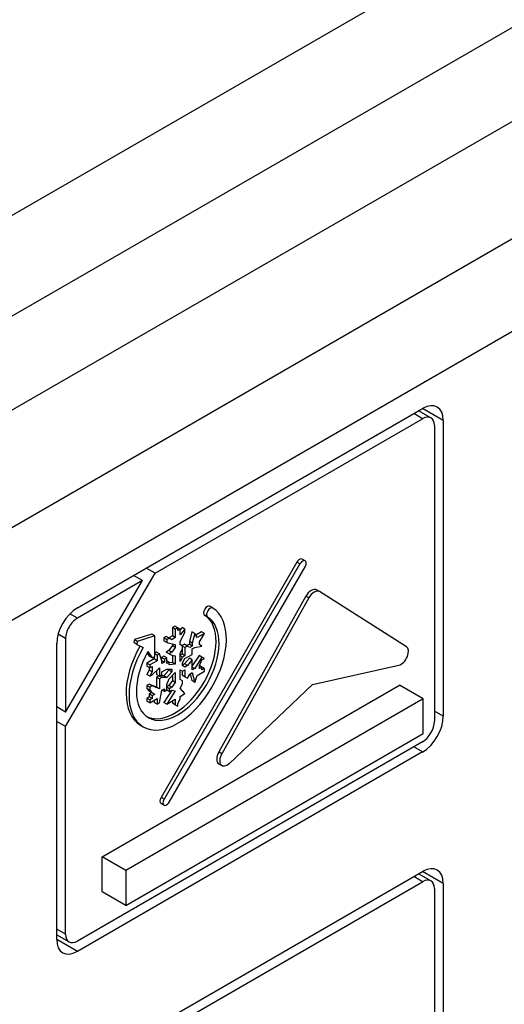
# Model space of a CAD drawing. Units: millimetres. Extents: x 0 to 851, y -299 to 305.
# Drawn here: x 91 to 91, y 151 to 152 of the extents above; entities that cross this region are included whole.
import ezdxf

# ---------------------------------------------------------------- set-up
doc = ezdxf.new("R2010")
doc.units = ezdxf.units.MM
doc.layers.add('FRONTAL_XW40L', color=7, linetype='Continuous')

msp = doc.modelspace()

# ---------------------------------------------------------------- linework, layer by layer
at = {"layer": 'FRONTAL_XW40L', "color": 7, "linetype": 'Continuous'}
for p, q in [((93.3864, 153.126), (86.9096, 149.3866)), ((92.8113, 152.9062), (87.3691, 149.7642)), ((92.957, 152.7376), (87.419, 149.5402)), ((92.2333, 152.6927), (89.9939, 151.3998)), ((92.3694, 152.2878), (88.0426, 149.7897)), ((90.6896, 151.2878), (91.1019, 151.5258)), ((91.1019, 151.5136), (91.0913, 151.5197)), ((91.1119, 151.5146), (91.0971, 151.5231)), ((91.1266, 151.5115), (91.1019, 151.5258)), ((90.7823, 151.3291), (91.1019, 151.5136)), ((91.1266, 151.5115), (91.1266, 151.1584)), ((91.116, 151.5054), (91.116, 151.1523)), ((90.9518, 151.3424), (90.7895, 151.0613)), ((90.9553, 151.3403), (90.9518, 151.3424)), ((90.9616, 151.344), (90.958, 151.346)), ((90.7823, 151.3291), (90.7717, 151.3352)), ((90.9553, 151.3403), (90.7931, 151.0593)), ((90.7993, 151.0557), (90.9616, 151.3367)), ((90.6755, 151.1461), (90.7823, 151.3291)), ((90.6755, 151.1633), (90.7672, 151.3203)), ((90.7672, 151.3203), (90.6896, 151.2756)), ((90.7672, 151.3203), (90.7565, 151.3265)), ((90.9787, 151.3072), (90.9752, 151.3092)), ((91.0826, 151.2413), (90.9788, 151.3071)), ((90.9625, 151.3018), (90.8584, 151.1156)), ((90.9661, 151.2997), (90.862, 151.1135)), ((90.9661, 151.2997), (90.9625, 151.3018)), ((90.8514, 151.2876), (90.8479, 151.2896)), ((90.6896, 151.2756), (90.6807, 151.2807)), ((90.8451, 151.2768), (90.8416, 151.2788)), ((90.8059, 151.266), (90.803, 151.2643)), ((90.803, 151.2643), (90.803, 151.2543)), ((90.8065, 151.2623), (90.803, 151.2643)), ((90.8094, 151.264), (90.8059, 151.266)), ((90.8094, 151.264), (90.8065, 151.2623)), ((90.8065, 151.2623), (90.8065, 151.2522)), ((90.8123, 151.2623), (90.8094, 151.264)), ((90.8094, 151.2606), (90.8094, 151.264)), ((90.8123, 151.2623), (90.8094, 151.2606)), ((90.8146, 151.2643), (90.8123, 151.2617)), ((90.8181, 151.2623), (90.8123, 151.2556)), ((90.8123, 151.2556), (90.8123, 151.2623)), ((90.8181, 151.2623), (90.8146, 151.2643)), ((90.8181, 151.2589), (90.8181, 151.2623)), ((90.6755, 151.2511), (90.6665, 151.2562)), ((90.6755, 151.2511), (90.6755, 151.1633)), ((90.7576, 151.2498), (90.7569, 151.2462)), ((90.7784, 151.2563), (90.7576, 151.2498)), ((90.7611, 151.2477), (90.7576, 151.2498)), ((90.7819, 151.2543), (90.7611, 151.2477)), ((90.7819, 151.2543), (90.7784, 151.2563)), ((90.7819, 151.2297), (90.7819, 151.2543)), ((90.7958, 151.2535), (90.7929, 151.2518)), ((90.7929, 151.2518), (90.7929, 151.2484)), ((90.7964, 151.2497), (90.7929, 151.2518)), ((90.7964, 151.2464), (90.7929, 151.2484)), ((90.7993, 151.2514), (90.7958, 151.2535)), ((90.7993, 151.2514), (90.7964, 151.2497)), ((90.7964, 151.2497), (90.7964, 151.2464)), ((90.803, 151.2543), (90.7987, 151.2518)), ((90.8022, 151.2497), (90.7993, 151.2514)), ((90.8065, 151.2522), (90.8022, 151.2497)), ((90.8065, 151.2522), (90.803, 151.2543)), ((90.8123, 151.2472), (90.8181, 151.2589)), ((90.8262, 151.2593), (90.8233, 151.2476)), ((90.8297, 151.2573), (90.8262, 151.2593)), ((90.8297, 151.2573), (90.8268, 151.2456)), ((90.8326, 151.2522), (90.8297, 151.2573)), ((90.8378, 151.2593), (90.8309, 151.2553)), ((90.8413, 151.2573), (90.8326, 151.2522)), ((90.8355, 151.2472), (90.8413, 151.2573)), ((90.8413, 151.2573), (90.8378, 151.2593)), ((90.6649, 150.8918), (90.6649, 151.245)), ((90.7605, 151.2441), (90.7569, 151.2462)), ((90.7611, 151.2477), (90.7605, 151.2441)), ((90.7605, 151.2441), (90.7682, 151.2404)), ((90.7987, 151.2367), (90.7958, 151.235)), ((90.7964, 151.2464), (90.8065, 151.2439)), ((90.803, 151.2426), (90.7987, 151.2367)), ((90.8022, 151.2347), (90.7987, 151.2367)), ((90.8065, 151.2405), (90.8022, 151.2347)), ((90.803, 151.2448), (90.803, 151.2426)), ((90.8065, 151.2405), (90.803, 151.2426)), ((90.8065, 151.2439), (90.8065, 151.2405)), ((90.8123, 151.2439), (90.8123, 151.2472)), ((90.8152, 151.2422), (90.8123, 151.2439)), ((90.8123, 151.2338), (90.8152, 151.2389)), ((90.8175, 151.2443), (90.8146, 151.2426)), ((90.8146, 151.2378), (90.8146, 151.2325)), ((90.8181, 151.2405), (90.8152, 151.2422)), ((90.8152, 151.2389), (90.8152, 151.2422)), ((90.821, 151.2422), (90.8175, 151.2443)), ((90.821, 151.2422), (90.8181, 151.2405)), ((90.8181, 151.2405), (90.8181, 151.2305)), ((90.8233, 151.2443), (90.8204, 151.2426)), ((90.8239, 151.2405), (90.821, 151.2422)), ((90.8233, 151.2476), (90.8233, 151.2443)), ((90.8268, 151.2456), (90.8233, 151.2476)), ((90.8268, 151.2422), (90.8233, 151.2443)), ((90.8268, 151.2422), (90.8239, 151.2405)), ((90.8268, 151.2456), (90.8268, 151.2422)), ((90.8268, 151.2389), (90.8297, 151.2405)), ((90.8268, 151.2322), (90.8268, 151.2389)), ((90.8297, 151.2405), (90.8384, 151.2422)), ((90.8355, 151.2439), (90.8355, 151.2472)), ((90.8384, 151.2422), (90.8355, 151.2439)), ((90.7813, 151.2267), (90.7726, 151.2217)), ((90.7728, 151.2339), (90.7755, 151.23)), ((90.7738, 151.2356), (90.779, 151.228)), ((90.779, 151.228), (90.7755, 151.23)), ((90.7848, 151.2246), (90.7761, 151.2196)), ((90.779, 151.228), (90.7819, 151.2297)), ((90.7813, 151.2293), (90.7813, 151.2267)), ((90.7848, 151.2246), (90.7813, 151.2267)), ((90.7842, 151.235), (90.7819, 151.2337)), ((90.7848, 151.2313), (90.7819, 151.233)), ((90.7877, 151.233), (90.7842, 151.235)), ((90.7877, 151.233), (90.7848, 151.2313)), ((90.7848, 151.2313), (90.7848, 151.2246)), ((90.7906, 151.2246), (90.7877, 151.233)), ((90.7929, 151.23), (90.79, 151.2284)), ((90.79, 151.2284), (90.79, 151.2265)), ((90.7935, 151.2263), (90.79, 151.2284)), ((90.7935, 151.223), (90.7906, 151.2246)), ((90.7906, 151.2213), (90.7906, 151.2246)), ((90.7964, 151.228), (90.7929, 151.23)), ((90.7964, 151.228), (90.7935, 151.2263)), ((90.7935, 151.2263), (90.7935, 151.223)), ((90.7993, 151.233), (90.7958, 151.235)), ((90.7964, 151.2213), (90.7964, 151.228)), ((90.7993, 151.223), (90.7964, 151.2246)), ((90.8022, 151.2347), (90.7993, 151.233)), ((90.7993, 151.233), (90.8022, 151.2313)), ((90.8022, 151.2313), (90.8065, 151.2305)), ((90.803, 151.2312), (90.803, 151.2225)), ((90.8065, 151.2305), (90.8065, 151.2205)), ((90.8123, 151.2238), (90.8123, 151.2338)), ((90.8146, 151.2325), (90.8123, 151.2312)), ((90.8152, 151.2288), (90.8123, 151.2305)), ((90.8152, 151.2288), (90.8123, 151.2238)), ((90.8181, 151.2305), (90.8146, 151.2325)), ((90.8181, 151.2305), (90.8152, 151.2288)), ((90.8152, 151.2221), (90.8181, 151.2272)), ((90.8233, 151.2275), (90.8175, 151.2208)), ((90.8181, 151.2272), (90.8268, 151.2322)), ((90.8268, 151.2255), (90.821, 151.2188)), ((90.8268, 151.2255), (90.8233, 151.2275)), ((90.8349, 151.2309), (90.8268, 151.2185)), ((90.8268, 151.2138), (90.8268, 151.2255)), ((90.8384, 151.2288), (90.8297, 151.2154)), ((90.8384, 151.2288), (90.8349, 151.2309)), ((90.8355, 151.2188), (90.8384, 151.2255)), ((90.8413, 151.2272), (90.8384, 151.2288)), ((90.8384, 151.2255), (90.8413, 151.2272)), ((90.7726, 151.2217), (90.7726, 151.2183)), ((90.7761, 151.2196), (90.7726, 151.2217)), ((90.7761, 151.2163), (90.7726, 151.2183)), ((90.7755, 151.2133), (90.7726, 151.2083)), ((90.7755, 151.2166), (90.7755, 151.2133)), ((90.779, 151.2113), (90.7755, 151.2133)), ((90.7761, 151.2196), (90.7761, 151.2163)), ((90.7761, 151.2163), (90.779, 151.2179)), ((90.779, 151.2179), (90.779, 151.2113)), ((90.779, 151.2079), (90.7877, 151.2163)), ((90.7842, 151.2129), (90.7842, 151.2083)), ((90.7877, 151.2163), (90.7877, 151.2062)), ((90.7935, 151.223), (90.7906, 151.2213)), ((90.7906, 151.2113), (90.7964, 151.2146)), ((90.7987, 151.2133), (90.7929, 151.2066)), ((90.7993, 151.223), (90.7964, 151.2213)), ((90.7964, 151.2146), (90.8022, 151.2146)), ((90.7987, 151.2146), (90.7987, 151.2133)), ((90.8022, 151.2113), (90.7987, 151.2133)), ((90.7993, 151.2196), (90.7993, 151.223)), ((90.803, 151.2225), (90.7993, 151.2221)), ((90.8065, 151.2205), (90.7993, 151.2196)), ((90.8022, 151.2146), (90.8022, 151.2113)), ((90.8065, 151.2205), (90.803, 151.2225)), ((90.8123, 151.2021), (90.8123, 151.2138)), ((90.8123, 151.2138), (90.8152, 151.2121)), ((90.8152, 151.2188), (90.8152, 151.2221)), ((90.8175, 151.2208), (90.8152, 151.2195)), ((90.8181, 151.2171), (90.8152, 151.2188)), ((90.8152, 151.2121), (90.8181, 151.2138)), ((90.821, 151.2188), (90.8175, 151.2208)), ((90.821, 151.2188), (90.8181, 151.2171)), ((90.8181, 151.2138), (90.8181, 151.2054)), ((90.8297, 151.2154), (90.8268, 151.2171)), ((90.8297, 151.2154), (90.8268, 151.2138)), ((90.8384, 151.2171), (90.8355, 151.2188)), ((90.8355, 151.2154), (90.8355, 151.2188)), ((90.8384, 151.2171), (90.8355, 151.2154)), ((90.8413, 151.2154), (90.8384, 151.2171)), ((90.8384, 151.2138), (90.8384, 151.2171)), ((90.8413, 151.2154), (90.8384, 151.2138)), ((90.8413, 151.2121), (90.8413, 151.2154)), ((90.9703, 151.1962), (91.0737, 151.2193)), ((90.7761, 151.2062), (90.7726, 151.2083)), ((90.779, 151.2113), (90.7761, 151.2062)), ((90.7761, 151.2062), (90.779, 151.2079)), ((90.7877, 151.2062), (90.7842, 151.2083)), ((90.7871, 151.2066), (90.7842, 151.2049)), ((90.7842, 151.2049), (90.7842, 151.1932)), ((90.7877, 151.2029), (90.7842, 151.2049)), ((90.7877, 151.2062), (90.7906, 151.2079)), ((90.7906, 151.2046), (90.7877, 151.2062)), ((90.7906, 151.2046), (90.7877, 151.2029)), ((90.7877, 151.2029), (90.7877, 151.1912)), ((90.7929, 151.2066), (90.7883, 151.2066)), ((90.7906, 151.2079), (90.7906, 151.2113)), ((90.7964, 151.2046), (90.7906, 151.2046)), ((90.7964, 151.2046), (90.7929, 151.2066)), ((90.8022, 151.2113), (90.7964, 151.2046)), ((90.7964, 151.1962), (90.7993, 151.2029)), ((90.7993, 151.2029), (90.8065, 151.2104)), ((90.803, 151.2067), (90.803, 151.2008)), ((90.8065, 151.2104), (90.8065, 151.1987)), ((90.8152, 151.2004), (90.8123, 151.2021)), ((90.8146, 151.2125), (90.8146, 151.2074)), ((90.8181, 151.2054), (90.8146, 151.2074)), ((90.8181, 151.2054), (90.821, 151.2037)), ((90.821, 151.2037), (90.8239, 151.2087)), ((90.8239, 151.2087), (90.8268, 151.2104)), ((90.8242, 151.2089), (90.8262, 151.2008)), ((90.8268, 151.2104), (90.8297, 151.1987)), ((90.8297, 151.1987), (90.8326, 151.2071)), ((90.8326, 151.2071), (90.8413, 151.2121)), ((90.719, 150.9903), (91.0743, 151.1954)), ((90.7755, 151.1966), (90.7726, 151.1949)), ((90.7726, 151.1949), (90.7726, 151.1915)), ((90.7761, 151.1929), (90.7726, 151.1949)), ((90.7726, 151.1915), (90.7755, 151.1882)), ((90.7761, 151.1895), (90.7726, 151.1915)), ((90.7842, 151.1932), (90.7755, 151.1966)), ((90.779, 151.1945), (90.7755, 151.1966)), ((90.779, 151.1945), (90.7761, 151.1929)), ((90.7761, 151.1929), (90.7761, 151.1895)), ((90.7761, 151.1895), (90.779, 151.1862)), ((90.7877, 151.1912), (90.779, 151.1945)), ((90.7877, 151.1912), (90.7842, 151.1932)), ((90.7877, 151.1744), (90.7906, 151.1895)), ((90.7906, 151.1895), (90.7935, 151.1912)), ((90.7935, 151.1878), (90.7906, 151.1895)), ((90.8022, 151.1895), (90.7929, 151.1748)), ((90.7935, 151.1912), (90.7935, 151.1878)), ((90.7935, 151.1878), (90.7964, 151.1895)), ((90.7964, 151.1895), (90.7964, 151.1962)), ((90.7987, 151.1949), (90.7964, 151.1936)), ((90.7993, 151.1912), (90.7964, 151.1929)), ((90.7993, 151.1878), (90.7964, 151.1895)), ((90.803, 151.2008), (90.7987, 151.1949)), ((90.8022, 151.1929), (90.7987, 151.1949)), ((90.8022, 151.1929), (90.7993, 151.1912)), ((90.7993, 151.1912), (90.7993, 151.1878)), ((90.7993, 151.1878), (90.8022, 151.1895)), ((90.8065, 151.1987), (90.8022, 151.1929)), ((90.8022, 151.1895), (90.8065, 151.1887)), ((90.8065, 151.1987), (90.803, 151.2008)), ((90.8123, 151.192), (90.8152, 151.197)), ((90.8181, 151.1853), (90.8123, 151.192)), ((90.8152, 151.197), (90.8152, 151.2004)), ((90.8297, 151.1987), (90.8262, 151.2008)), ((90.8711, 151.102), (90.9703, 151.1962)), ((91.1026, 151.1791), (91.0743, 151.1954)), ((91.1026, 151.1791), (90.7473, 150.974)), ((90.7755, 151.1815), (90.7726, 151.1798)), ((90.7726, 151.1798), (90.7726, 151.1765)), ((90.7761, 151.1778), (90.7726, 151.1798)), ((90.779, 151.1862), (90.7755, 151.1882)), ((90.7784, 151.1865), (90.7755, 151.1849)), ((90.7755, 151.1849), (90.7755, 151.1815)), ((90.779, 151.1828), (90.7755, 151.1849)), ((90.779, 151.1795), (90.7755, 151.1815)), ((90.779, 151.1795), (90.7761, 151.1778)), ((90.7761, 151.1744), (90.7848, 151.1795)), ((90.7761, 151.1778), (90.7761, 151.1744)), ((90.779, 151.1862), (90.7819, 151.1845)), ((90.7819, 151.1845), (90.779, 151.1828)), ((90.779, 151.1828), (90.779, 151.1795)), ((90.7813, 151.1774), (90.7813, 151.1748)), ((90.7848, 151.1795), (90.7848, 151.1728)), ((90.8065, 151.1887), (90.7964, 151.1728)), ((90.7964, 151.1728), (90.8065, 151.1786)), ((90.8065, 151.1786), (90.8065, 151.1719)), ((90.8094, 151.1736), (90.8123, 151.1786)), ((90.8123, 151.182), (90.8181, 151.1853)), ((90.8123, 151.1786), (90.8123, 151.182)), ((91.1026, 151.1375), (91.1026, 151.1791)), ((90.6755, 151.1633), (90.6649, 151.1694)), ((90.7761, 151.1744), (90.7726, 151.1765)), ((90.7848, 151.1728), (90.7813, 151.1748)), ((90.7848, 151.1728), (90.7877, 151.1744)), ((90.7964, 151.1728), (90.7929, 151.1748)), ((90.803, 151.1766), (90.803, 151.174)), ((90.8065, 151.1719), (90.803, 151.174)), ((90.8065, 151.1719), (90.8094, 151.1703)), ((90.8094, 151.1703), (90.8094, 151.1736)), ((91.1266, 151.1584), (91.116, 151.1645)), ((90.6755, 151.1461), (90.6649, 151.1522)), ((90.6755, 150.898), (90.6755, 151.1461)), ((90.7648, 151.1478), (90.7683, 151.1457)), ((90.7473, 150.9323), (91.1026, 151.1375)), ((91.1019, 151.1278), (90.6896, 150.8898)), ((91.1019, 151.1156), (91.0913, 151.1217)), ((91.1019, 151.1156), (90.6896, 150.8775)), ((90.862, 151.1135), (90.8584, 151.1156)), ((90.8586, 151.1014), (90.8621, 151.0994)), ((90.7931, 151.0593), (90.7895, 151.0613)), ((90.7895, 151.0541), (90.7931, 151.0521)), ((90.719, 150.9487), (90.719, 150.9903)), ((90.7473, 150.974), (90.719, 150.9903)), ((90.6896, 150.7349), (91.1019, 150.9729)), ((90.7473, 150.974), (90.7473, 150.9323)), ((91.1019, 150.9606), (91.0913, 150.9668)), ((91.1119, 150.9616), (91.0971, 150.9701)), ((91.1266, 150.9586), (91.1019, 150.9729)), ((90.7832, 150.7767), (91.1019, 150.9606)), ((91.1266, 150.9586), (91.1266, 150.6055)), ((90.7473, 150.9323), (90.719, 150.9487)), ((91.116, 150.9525), (91.116, 150.5993)), ((90.6755, 150.898), (90.6649, 150.9041)), ((90.6649, 150.8973), (90.6796, 150.8888)), ((90.6896, 150.8775), (90.6649, 150.8918))]:
    msp.add_line(p, q, dxfattribs=at)
for centre, major_axis, start_param, end_param in [((91.1019, 151.4973), (-0.0175, -0.0303), 2.356195, 3.926991), ((91.1019, 151.4973), (-0.01, -0.0173), 2.356195, 3.926991), ((90.9549, 151.3406), (-0.00313, -0.00541), 3.14159, 4.712389), ((90.9585, 151.3385), (-0.00313, -0.00541), 1.570796, 4.712389), ((90.9689, 151.2984), (-0.0063, -0.0108), 3.141593, 4.736384), ((90.9724, 151.2964), (-0.0063, -0.0108), 3.117597, 4.736384), ((90.6896, 151.2592), (-0.0175, -0.0303), 3.926991, 5.497787), ((90.8094, 151.2169), (0.0411, 0.0712), 1.574393, 6.259245), ((90.8448, 151.2842), (-0.00312, -0.00541), 3.141596, 6.259245), ((90.8483, 151.2822), (-0.00312, -0.00541), 3.117653, 6.259245), ((90.6896, 151.2592), (0.01, 0.0173), 0.785398, 2.356195), ((90.8094, 151.2169), (0.0349, 0.0604), 1.594736, 6.259245), ((90.8059, 151.219), (0.0349, 0.0604), 3.192336, 6.259245), ((90.8059, 151.219), (0.0411, 0.0712), 1.574393, 3.141593), ((91.0762, 151.2306), (-0.0063, -0.0108), 0.488033, 3.117597), ((91.1019, 151.1441), (0.0175, 0.0303), 3.926991, 5.497787), ((91.1019, 151.1441), (0.01, 0.0173), 3.926991, 5.497787), ((90.8648, 151.1122), (0.0062, 0.0108), 1.594792, 3.141593), ((90.8684, 151.1102), (0.0062, 0.0108), 1.594792, 4.238538), ((90.7926, 151.0595), (0.00313, 0.00541), 1.570796, 3.141589), ((90.7962, 151.0575), (0.00312, 0.00541), 1.570796, 4.712389), ((91.1019, 150.9443), (-0.0175, -0.0303), 2.356195, 3.926991), ((91.1019, 150.9443), (-0.01, -0.0173), 2.356195, 3.926991), ((90.6896, 150.9061), (0.01, 0.0173), 2.356195, 3.926991), ((90.6896, 150.9061), (0.0175, 0.0303), 2.356195, 3.926991)]:
    msp.add_ellipse(centre, major_axis=major_axis, ratio=0.57735, start_param=start_param, end_param=end_param, dxfattribs=at)

doc.saveas('drawing.dxf')
